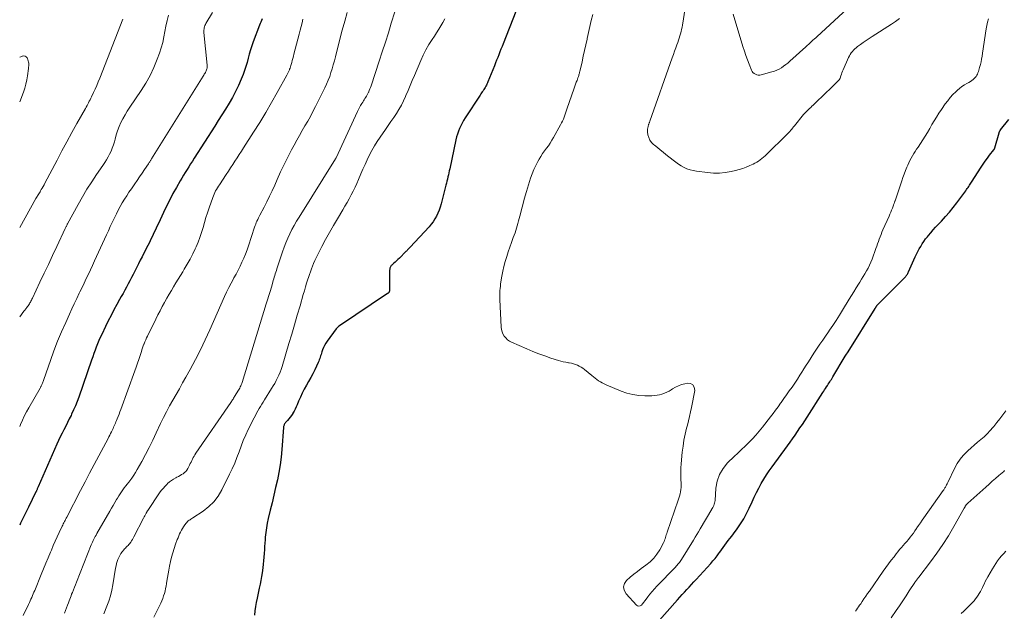
# Model space of a CAD drawing. Units: feet. Extents: x 1960000 to 1965029, y 560000 to 565000.
# Drawn here: x 1960000 to 1960266, y 561039 to 561199 of the extents above; entities that cross this region are included whole.
import ezdxf

# ---------------------------------------------------------------- set-up
doc = ezdxf.new("R2010")
doc.units = ezdxf.units.FT
doc.header["$LTSCALE"] = 100
doc.header["$MEASUREMENT"] = 0
doc.layers.add('CONTOUR INDEX', color=32, linetype='Continuous', lineweight=25)
doc.layers.add('CONTOUR INTERMEDIATE', color=40, linetype='Continuous', lineweight=15)

msp = doc.modelspace()

# ---------------------------------------------------------------- linework, layer by layer
at = {"layer": 'CONTOUR INDEX', "flags": 128}
for points, elevation in [([(1960065.45, 561198.92), (1960065.27, 561198.5), (1960065.08, 561198.09), (1960064.91, 561197.66), (1960064.74, 561197.24), (1960063.03, 561192.74), (1960062.64, 561191.65), (1960062.28, 561190.55), (1960061.96, 561189.44), (1960061.68, 561188.32), (1960061.39, 561187.2), (1960061.07, 561186.09), (1960060.7, 561185), (1960060.29, 561183.92), (1960059.78, 561182.65), (1960059.06, 561180.98), (1960058.28, 561179.33), (1960057.41, 561177.73), (1960056.5, 561176.15), (1960055.53, 561174.6), (1960054.57, 561173.05), (1960053.59, 561171.51), (1960052.62, 561169.97), (1960047.09, 561161.29), (1960046.6, 561160.53), (1960046.12, 561159.77), (1960045.63, 561159.01), (1960045.15, 561158.25), (1960044.67, 561157.49), (1960044.21, 561156.72), (1960043.75, 561155.95), (1960043.3, 561155.17), (1960042.3, 561153.41), (1960041.37, 561151.74), (1960040.48, 561150.05), (1960039.63, 561148.35), (1960038.8, 561146.62), (1960037.45, 561143.7), (1960037.04, 561142.84), (1960036.64, 561141.99), (1960036.23, 561141.13), (1960035.82, 561140.28), (1960035.41, 561139.43), (1960034.99, 561138.58), (1960034.56, 561137.73), (1960034.13, 561136.89), (1960034, 561136.64), (1960033.51, 561135.68), (1960033.01, 561134.71), (1960032.52, 561133.75), (1960032.04, 561132.78), (1960030.6, 561129.92), (1960030.17, 561129.06), (1960029.72, 561128.2), (1960029.27, 561127.35), (1960028.81, 561126.5), (1960028.34, 561125.65), (1960027.88, 561124.8), (1960027.41, 561123.96), (1960026.95, 561123.11), (1960026.25, 561121.84), (1960025.44, 561120.35), (1960024.65, 561118.86), (1960023.89, 561117.35), (1960023.14, 561115.83), (1960022.13, 561113.74), (1960021.74, 561112.89), (1960021.36, 561112.04), (1960021, 561111.18), (1960020.67, 561110.3), (1960020.34, 561109.43), (1960020.03, 561108.55), (1960019.71, 561107.67), (1960019.4, 561106.78), (1960015.95, 561096.81), (1960015.51, 561095.63), (1960015.05, 561094.46), (1960014.55, 561093.31), (1960014.02, 561092.17), (1960013.87, 561091.86), (1960013.39, 561090.88), (1960012.91, 561089.91), (1960012.42, 561088.94), (1960011.92, 561087.97), (1960011.43, 561087), (1960010.95, 561086.02), (1960010.49, 561085.03), (1960010.04, 561084.04), (1960005.02, 561072.55), (1960004.93, 561072.36), (1960004.85, 561072.17), (1960004.76, 561071.98), (1960004.68, 561071.8), (1960004.62, 561071.68), (1960004.56, 561071.55), (1960004.5, 561071.42), (1960004.44, 561071.29), (1960004.38, 561071.17), (1960002.38, 561067.07), (1960001.31, 561064.9), (1960000.24, 561062.73), (1960000, 561062.23)], 960), ([(1960133.93, 561200.91), (1960130.47, 561192.25), (1960130.18, 561191.51), (1960129.88, 561190.77), (1960129.59, 561190.02), (1960129.29, 561189.28), (1960129, 561188.53), (1960128.7, 561187.79), (1960128.41, 561187.05), (1960128.11, 561186.3), (1960126.37, 561181.99), (1960126.23, 561181.67), (1960126.09, 561181.35), (1960125.93, 561181.04), (1960125.77, 561180.73), (1960125.6, 561180.43), (1960125.42, 561180.13), (1960125.23, 561179.83), (1960125.04, 561179.54), (1960124.84, 561179.24), (1960124.64, 561178.95), (1960124.45, 561178.66), (1960124.25, 561178.36), (1960120.22, 561172.21), (1960119.79, 561171.52), (1960119.39, 561170.82), (1960119.03, 561170.09), (1960118.7, 561169.35), (1960118.41, 561168.59), (1960118.14, 561167.83), (1960117.92, 561167.05), (1960117.73, 561166.26), (1960116.06, 561158.45), (1960115.94, 561157.9), (1960115.81, 561157.34), (1960115.69, 561156.79), (1960115.56, 561156.24), (1960115.43, 561155.69), (1960115.29, 561155.14), (1960115.16, 561154.59), (1960115.02, 561154.04), (1960113.74, 561148.97), (1960113.49, 561148.12), (1960113.2, 561147.29), (1960112.86, 561146.47), (1960112.49, 561145.67), (1960112.05, 561144.9), (1960111.57, 561144.16), (1960111.04, 561143.46), (1960110.47, 561142.79), (1960105.39, 561137.33), (1960105.25, 561137.17), (1960105.11, 561137.02), (1960104.96, 561136.86), (1960104.81, 561136.71), (1960104.67, 561136.55), (1960104.52, 561136.4), (1960104.37, 561136.24), (1960104.23, 561136.09), (1960102.46, 561134.29), (1960102.09, 561133.92), (1960101.7, 561133.56), (1960101.31, 561133.2), (1960100.91, 561132.86), (1960100.4, 561132.43), (1960100.26, 561132.29), (1960100.14, 561132.15), (1960100.05, 561131.99), (1960099.97, 561131.82), (1960099.91, 561131.64), (1960099.87, 561131.45), (1960099.85, 561131.27), (1960099.83, 561131.08), (1960099.76, 561125.44), (1960099.75, 561125.33), (1960099.72, 561125.22), (1960099.68, 561125.13), (1960099.62, 561125.03), (1960099.55, 561124.95), (1960099.47, 561124.87), (1960099.39, 561124.8), (1960099.3, 561124.73), (1960086.33, 561116.07), (1960086.07, 561115.88), (1960085.83, 561115.68), (1960085.62, 561115.45), (1960085.42, 561115.2), (1960083, 561111.9), (1960082.63, 561111.34), (1960082.29, 561110.76), (1960082.01, 561110.16), (1960081.76, 561109.53), (1960081.56, 561108.97), (1960081.43, 561108.61), (1960081.32, 561108.25), (1960081.2, 561107.89), (1960081.09, 561107.53), (1960080.97, 561107.17), (1960080.85, 561106.82), (1960080.7, 561106.47), (1960080.55, 561106.13), (1960079.61, 561104.18), (1960079.08, 561103.11), (1960078.53, 561102.05), (1960077.96, 561101.01), (1960077.37, 561099.98), (1960076.79, 561098.93), (1960076.24, 561097.88), (1960075.74, 561096.81), (1960075.26, 561095.73), (1960074.84, 561094.7), (1960074.59, 561094.12), (1960074.32, 561093.55), (1960074.03, 561092.99), (1960073.72, 561092.43), (1960073.68, 561092.36), (1960073.37, 561091.86), (1960073.03, 561091.38), (1960072.66, 561090.92), (1960072.28, 561090.48), (1960071.75, 561089.93), (1960071.62, 561089.77), (1960071.5, 561089.6), (1960071.41, 561089.41), (1960071.33, 561089.22), (1960071.22, 561088.86), (1960071.21, 561088.84), (1960071.21, 561088.82), (1960071.2, 561088.79), (1960071.2, 561088.77), (1960071.19, 561088.68), (1960071.19, 561088.66), (1960071.18, 561088.63), (1960071.18, 561088.61), (1960071.18, 561088.59), (1960070.75, 561082.66), (1960070.55, 561080.58), (1960070.29, 561078.51), (1960069.94, 561076.45), (1960069.53, 561074.4), (1960069.06, 561072.35), (1960068.59, 561070.31), (1960068.11, 561068.27), (1960067.62, 561066.24), (1960067.07, 561063.98), (1960066.8, 561062.74), (1960066.57, 561061.5), (1960066.41, 561060.25), (1960066.28, 561058.99), (1960066.22, 561058.26), (1960066.16, 561057.36), (1960066.1, 561056.46), (1960066.04, 561055.56), (1960065.98, 561054.66), (1960065.98, 561054.52), (1960065.91, 561053.55), (1960065.82, 561052.59), (1960065.71, 561051.62), (1960065.59, 561050.66), (1960065.4, 561049.34), (1960065.24, 561048.3), (1960065.07, 561047.26), (1960064.87, 561046.23), (1960064.66, 561045.2), (1960064.06, 561042.49), (1960063.83, 561041.35), (1960063.63, 561040.2), (1960063.47, 561039.04), (1960063.33, 561037.88)], 940), ([(1960171.91, 561035.69), (1960177.52, 561042.07), (1960178.14, 561042.76), (1960178.76, 561043.45), (1960179.38, 561044.13), (1960180.01, 561044.81), (1960180.64, 561045.49), (1960181.27, 561046.17), (1960181.9, 561046.85), (1960182.53, 561047.54), (1960186.47, 561051.84), (1960187.07, 561052.53), (1960187.66, 561053.23), (1960188.23, 561053.95), (1960188.78, 561054.68), (1960188.95, 561054.92), (1960189.41, 561055.54), (1960189.86, 561056.16), (1960190.31, 561056.78), (1960190.77, 561057.4), (1960191.23, 561058.01), (1960191.68, 561058.63), (1960192.14, 561059.25), (1960192.6, 561059.87), (1960193.62, 561061.23), (1960194.54, 561062.56), (1960195.4, 561063.93), (1960196.17, 561065.34), (1960196.88, 561066.79), (1960197.66, 561068.53), (1960198.24, 561069.76), (1960198.84, 561070.99), (1960199.46, 561072.2), (1960200.11, 561073.41), (1960200.79, 561074.59), (1960201.5, 561075.75), (1960202.26, 561076.88), (1960203.05, 561077.99), (1960207.23, 561083.65), (1960207.91, 561084.6), (1960208.59, 561085.55), (1960209.26, 561086.51), (1960209.92, 561087.47), (1960210.57, 561088.45), (1960211.21, 561089.42), (1960211.85, 561090.4), (1960212.48, 561091.38), (1960216.72, 561098), (1960216.97, 561098.38), (1960217.22, 561098.76), (1960217.47, 561099.14), (1960217.72, 561099.52), (1960217.79, 561099.63), (1960218.01, 561099.95), (1960218.22, 561100.28), (1960218.43, 561100.6), (1960218.64, 561100.93), (1960218.85, 561101.26), (1960219.06, 561101.58), (1960219.26, 561101.91), (1960219.46, 561102.25), (1960222.79, 561107.8), (1960222.98, 561108.1), (1960223.16, 561108.41), (1960223.35, 561108.71), (1960223.53, 561109.01), (1960230.83, 561120.76), (1960230.89, 561120.84), (1960230.94, 561120.93), (1960231, 561121.02), (1960231.06, 561121.11), (1960231.11, 561121.18), (1960231.14, 561121.23), (1960231.18, 561121.28), (1960231.21, 561121.33), (1960231.24, 561121.38), (1960231.29, 561121.45), (1960231.35, 561121.54), (1960238.84, 561129.07), (1960239, 561129.24), (1960239.16, 561129.41), (1960239.3, 561129.6), (1960239.43, 561129.79), (1960239.56, 561129.99), (1960239.68, 561130.19), (1960239.78, 561130.4), (1960239.88, 561130.61), (1960241.68, 561134.66), (1960242.02, 561135.39), (1960242.37, 561136.1), (1960242.75, 561136.81), (1960243.14, 561137.51), (1960243.56, 561138.19), (1960244, 561138.85), (1960244.47, 561139.5), (1960244.97, 561140.12), (1960245.22, 561140.43), (1960245.86, 561141.19), (1960246.51, 561141.95), (1960247.18, 561142.69), (1960247.86, 561143.42), (1960248.73, 561144.33), (1960249.82, 561145.53), (1960250.89, 561146.75), (1960251.92, 561148.01), (1960252.91, 561149.3), (1960255.33, 561152.54), (1960255.53, 561152.82), (1960255.73, 561153.11), (1960255.92, 561153.4), (1960256.11, 561153.7), (1960256.29, 561153.99), (1960256.47, 561154.29), (1960256.66, 561154.59), (1960256.85, 561154.88), (1960259.43, 561158.89), (1960259.99, 561159.73), (1960260.56, 561160.55), (1960261.15, 561161.35), (1960261.75, 561162.15), (1960262.89, 561163.6), (1960262.94, 561163.66), (1960262.98, 561163.72), (1960263.02, 561163.79), (1960263.06, 561163.85), (1960263.09, 561163.92), (1960263.12, 561163.99), (1960263.15, 561164.06), (1960263.17, 561164.13), (1960264.29, 561168.2), (1960264.33, 561168.31), (1960264.37, 561168.42), (1960264.41, 561168.52), (1960264.46, 561168.63), (1960264.52, 561168.73), (1960264.57, 561168.83), (1960264.64, 561168.92), (1960264.71, 561169.01), (1960266.9, 561171.8)], 940)]:
    msp.add_lwpolyline(points, dxfattribs=dict(at, elevation=elevation))
at = {"layer": 'CONTOUR INTERMEDIATE', "flags": 128}
for points, elevation in [([(1960179.56, 561201.82), (1960178.85, 561197.29), (1960178.74, 561196.69), (1960178.62, 561196.09), (1960178.48, 561195.5), (1960178.32, 561194.91), (1960178.15, 561194.33), (1960177.97, 561193.75), (1960177.77, 561193.17), (1960177.57, 561192.6), (1960177.35, 561191.98), (1960177.04, 561191.1), (1960176.72, 561190.22), (1960176.41, 561189.34), (1960176.1, 561188.46), (1960170.08, 561171.33), (1960170.04, 561171.21), (1960169.99, 561171.09), (1960169.95, 561170.98), (1960169.9, 561170.86), (1960169.86, 561170.75), (1960169.81, 561170.63), (1960169.77, 561170.52), (1960169.73, 561170.4), (1960169.56, 561169.9), (1960169.47, 561169.54), (1960169.41, 561169.16), (1960169.41, 561168.79), (1960169.43, 561168.41), (1960169.55, 561167.61), (1960169.75, 561166.88), (1960170.04, 561166.2), (1960170.48, 561165.6), (1960171.01, 561165.05), (1960171.32, 561164.8), (1960172.09, 561164.17), (1960172.86, 561163.55), (1960173.63, 561162.93), (1960174.4, 561162.31), (1960176.34, 561160.77), (1960177.04, 561160.24), (1960177.77, 561159.74), (1960178.52, 561159.28), (1960179.28, 561158.84), (1960180.08, 561158.48), (1960180.9, 561158.17), (1960181.74, 561157.95), (1960182.6, 561157.8), (1960185.63, 561157.42), (1960187.24, 561157.3), (1960188.83, 561157.3), (1960190.42, 561157.47), (1960192, 561157.75), (1960193.13, 561158.01), (1960194.14, 561158.27), (1960195.12, 561158.58), (1960196.09, 561158.94), (1960197.04, 561159.34), (1960197.9, 561159.74), (1960198.41, 561159.99), (1960198.9, 561160.26), (1960199.38, 561160.55), (1960199.85, 561160.87), (1960200.3, 561161.21), (1960200.73, 561161.56), (1960201.16, 561161.94), (1960201.57, 561162.32), (1960207.04, 561167.72), (1960207.31, 561167.99), (1960207.57, 561168.28), (1960207.83, 561168.57), (1960208.08, 561168.86), (1960208.33, 561169.16), (1960208.57, 561169.46), (1960208.82, 561169.76), (1960209.06, 561170.06), (1960211.55, 561173.1), (1960211.85, 561173.44), (1960212.15, 561173.78), (1960212.48, 561174.1), (1960212.81, 561174.41), (1960213.14, 561174.72), (1960213.48, 561175.03), (1960213.81, 561175.34), (1960214.14, 561175.65), (1960217.86, 561179.26), (1960218.41, 561179.8), (1960218.97, 561180.34), (1960219.52, 561180.88), (1960220.06, 561181.43), (1960221.05, 561182.41), (1960221.1, 561182.47), (1960221.15, 561182.53), (1960221.2, 561182.59), (1960221.25, 561182.65), (1960221.29, 561182.71), (1960221.33, 561182.78), (1960221.36, 561182.85), (1960221.39, 561182.92), (1960221.59, 561183.6), (1960221.73, 561184.01), (1960221.87, 561184.42), (1960222.03, 561184.82), (1960222.21, 561185.22), (1960223.7, 561188.52), (1960223.92, 561188.95), (1960224.15, 561189.36), (1960224.42, 561189.76), (1960224.71, 561190.14), (1960225.03, 561190.5), (1960225.37, 561190.84), (1960225.73, 561191.15), (1960226.1, 561191.45), (1960226.87, 561192.03), (1960227.65, 561192.59), (1960228.44, 561193.14), (1960229.24, 561193.68), (1960230.04, 561194.2), (1960235.3, 561197.53), (1960236.38, 561198.26), (1960237.43, 561199.04)], 932), ([(1960192.52, 561200.23), (1960195.18, 561191.45), (1960195.56, 561190.25), (1960195.96, 561189.05), (1960196.39, 561187.87), (1960196.84, 561186.69), (1960197.45, 561185.14), (1960197.65, 561184.78), (1960197.89, 561184.46), (1960198.19, 561184.2), (1960198.53, 561183.98), (1960198.92, 561183.84), (1960199.32, 561183.76), (1960199.72, 561183.77), (1960200.12, 561183.83), (1960203, 561184.62), (1960203.67, 561184.84), (1960204.33, 561185.09), (1960204.95, 561185.41), (1960205.56, 561185.77), (1960206.15, 561186.17), (1960206.72, 561186.59), (1960207.27, 561187.03), (1960207.81, 561187.49), (1960212.16, 561191.37), (1960212.54, 561191.72), (1960212.93, 561192.08), (1960213.31, 561192.44), (1960213.69, 561192.8), (1960214.07, 561193.16), (1960214.45, 561193.52), (1960214.83, 561193.87), (1960215.22, 561194.23), (1960224.49, 561202.76)], 928), ([(1960052.04, 561200.63), (1960050.27, 561197.67), (1960050.12, 561197.4), (1960049.99, 561197.12), (1960049.89, 561196.83), (1960049.81, 561196.54), (1960049.75, 561196.23), (1960049.71, 561195.93), (1960049.71, 561195.62), (1960049.72, 561195.31), (1960050.58, 561186.45), (1960050.59, 561186.19), (1960050.58, 561185.93), (1960050.55, 561185.68), (1960050.5, 561185.43), (1960050.43, 561185.18), (1960050.35, 561184.94), (1960050.24, 561184.7), (1960050.11, 561184.48), (1960050.1, 561184.45), (1960049.96, 561184.22), (1960049.82, 561183.99), (1960049.67, 561183.75), (1960049.53, 561183.52), (1960035.59, 561161.15), (1960035.49, 561160.99), (1960035.38, 561160.82), (1960035.28, 561160.66), (1960035.18, 561160.49), (1960035.08, 561160.33), (1960034.97, 561160.17), (1960034.87, 561160.01), (1960034.76, 561159.84), (1960033.67, 561158.23), (1960033.02, 561157.26), (1960032.36, 561156.29), (1960031.7, 561155.33), (1960031.04, 561154.37), (1960030.13, 561153.06), (1960029.49, 561152.12), (1960028.87, 561151.17), (1960028.27, 561150.21), (1960027.69, 561149.24), (1960027.13, 561148.25), (1960026.59, 561147.26), (1960026.08, 561146.25), (1960025.58, 561145.23), (1960025.49, 561145.06), (1960024.97, 561143.94), (1960024.44, 561142.83), (1960023.93, 561141.71), (1960023.41, 561140.59), (1960020.75, 561134.75), (1960020.2, 561133.56), (1960019.65, 561132.36), (1960019.09, 561131.17), (1960018.54, 561129.98), (1960017.98, 561128.79), (1960017.41, 561127.6), (1960016.84, 561126.42), (1960016.26, 561125.24), (1960016.06, 561124.82), (1960015.38, 561123.42), (1960014.72, 561122.02), (1960014.06, 561120.62), (1960013.42, 561119.21), (1960012.41, 561116.97), (1960011.3, 561114.42), (1960010.23, 561111.86), (1960009.23, 561109.26), (1960008.28, 561106.65), (1960006.48, 561101.52), (1960006.4, 561101.28), (1960006.31, 561101.03), (1960006.22, 561100.79), (1960006.14, 561100.55), (1960006.07, 561100.35), (1960006.01, 561100.21), (1960005.95, 561100.06), (1960005.88, 561099.92), (1960005.81, 561099.78), (1960005.74, 561099.65), (1960005.66, 561099.51), (1960005.59, 561099.38), (1960005.51, 561099.24), (1960002.43, 561093.86), (1960001.83, 561092.77), (1960001.25, 561091.65), (1960000.72, 561090.52), (1960000.22, 561089.38), (1960000, 561088.85)], 964), ([(1960040.15, 561199.94), (1960039.78, 561198.49), (1960039.47, 561197.02), (1960039.21, 561195.54), (1960038.94, 561194.06), (1960038.61, 561192.6), (1960038.19, 561191.16), (1960037.72, 561189.73), (1960037.11, 561188.05), (1960036.2, 561185.83), (1960035.2, 561183.67), (1960034.03, 561181.59), (1960032.76, 561179.57), (1960029.69, 561175.06), (1960029.04, 561174.06), (1960028.43, 561173.04), (1960027.86, 561171.99), (1960027.33, 561170.93), (1960026.85, 561169.84), (1960026.42, 561168.73), (1960026.05, 561167.6), (1960025.72, 561166.46), (1960025.54, 561165.77), (1960025.29, 561164.91), (1960025, 561164.07), (1960024.66, 561163.25), (1960024.28, 561162.45), (1960023.85, 561161.66), (1960023.41, 561160.89), (1960022.94, 561160.13), (1960022.44, 561159.39), (1960020.75, 561156.94), (1960019.43, 561154.96), (1960018.15, 561152.96), (1960016.94, 561150.91), (1960015.77, 561148.84), (1960012.93, 561143.62), (1960012.85, 561143.46), (1960012.77, 561143.31), (1960012.69, 561143.15), (1960012.61, 561142.99), (1960012.54, 561142.83), (1960012.46, 561142.68), (1960012.39, 561142.52), (1960012.31, 561142.36), (1960010, 561137.45), (1960008.87, 561135.04), (1960007.73, 561132.63), (1960006.6, 561130.22), (1960005.46, 561127.81), (1960003.44, 561123.52), (1960003.32, 561123.26), (1960003.19, 561122.99), (1960003.05, 561122.73), (1960002.91, 561122.47), (1960002.77, 561122.22), (1960002.61, 561121.97), (1960002.45, 561121.72), (1960002.29, 561121.48), (1960002.15, 561121.28), (1960001.91, 561120.95), (1960001.66, 561120.62), (1960001.41, 561120.29), (1960001.16, 561119.96), (1960000, 561118.5)], 968), ([(1960027.82, 561198.89), (1960021.6, 561182.96), (1960021.2, 561181.97), (1960020.79, 561180.98), (1960020.35, 561180), (1960019.91, 561179.03), (1960019.37, 561177.9), (1960019.18, 561177.5), (1960018.99, 561177.1), (1960018.79, 561176.71), (1960018.59, 561176.31), (1960018.38, 561175.92), (1960018.17, 561175.53), (1960017.95, 561175.14), (1960017.74, 561174.76), (1960015.42, 561170.66), (1960014.05, 561168.22), (1960012.7, 561165.76), (1960011.37, 561163.3), (1960010.07, 561160.82), (1960006.8, 561154.57), (1960006.57, 561154.13), (1960006.33, 561153.69), (1960006.08, 561153.26), (1960005.84, 561152.84), (1960005.65, 561152.52), (1960005.49, 561152.25), (1960005.33, 561151.98), (1960005.17, 561151.72), (1960005.01, 561151.46), (1960004.85, 561151.19), (1960004.69, 561150.93), (1960004.53, 561150.66), (1960004.38, 561150.39), (1960000, 561142.64)], 972), ([(1960076.45, 561198.9), (1960076.19, 561197.89), (1960075.92, 561196.88), (1960075.66, 561195.86), (1960075.39, 561194.85), (1960074, 561189.41), (1960073.85, 561188.84), (1960073.7, 561188.27), (1960073.55, 561187.7), (1960073.4, 561187.13), (1960073.27, 561186.67), (1960073.17, 561186.33), (1960073.07, 561186), (1960072.95, 561185.67), (1960072.82, 561185.34), (1960072.77, 561185.23), (1960072.61, 561184.85), (1960072.44, 561184.48), (1960072.26, 561184.11), (1960072.07, 561183.74), (1960069.47, 561179.03), (1960067.94, 561176.32), (1960066.39, 561173.64), (1960064.78, 561170.98), (1960063.13, 561168.35), (1960060.42, 561164.08), (1960059.84, 561163.18), (1960059.26, 561162.28), (1960058.67, 561161.39), (1960058.08, 561160.5), (1960057.49, 561159.61), (1960056.9, 561158.72), (1960056.31, 561157.83), (1960055.72, 561156.93), (1960053.89, 561154.13), (1960053.62, 561153.72), (1960053.37, 561153.31), (1960053.12, 561152.89), (1960052.88, 561152.46), (1960052.66, 561152.03), (1960052.45, 561151.59), (1960052.26, 561151.14), (1960052.09, 561150.69), (1960051.12, 561147.91), (1960050.67, 561146.59), (1960050.25, 561145.27), (1960049.86, 561143.93), (1960049.48, 561142.59), (1960049.09, 561141.25), (1960048.65, 561139.94), (1960048.15, 561138.64), (1960047.61, 561137.36), (1960047.38, 561136.87), (1960046.7, 561135.45), (1960045.99, 561134.05), (1960045.22, 561132.67), (1960044.42, 561131.31), (1960044.01, 561130.64), (1960043.39, 561129.63), (1960042.77, 561128.62), (1960042.15, 561127.61), (1960041.54, 561126.6), (1960040.93, 561125.59), (1960040.33, 561124.57), (1960039.74, 561123.54), (1960039.16, 561122.51), (1960039.07, 561122.35), (1960038.46, 561121.23), (1960037.87, 561120.11), (1960037.28, 561118.97), (1960036.71, 561117.83), (1960034.49, 561113.29), (1960034.24, 561112.77), (1960034, 561112.25), (1960033.78, 561111.72), (1960033.57, 561111.18), (1960033.54, 561111.1), (1960033.35, 561110.6), (1960033.17, 561110.1), (1960033, 561109.59), (1960032.84, 561109.08), (1960032.51, 561108.01), (1960032.17, 561106.97), (1960031.83, 561105.93), (1960031.47, 561104.89), (1960031.1, 561103.86), (1960027.29, 561093.42), (1960027.06, 561092.8), (1960026.82, 561092.18), (1960026.58, 561091.56), (1960026.33, 561090.95), (1960026.12, 561090.45), (1960025.97, 561090.09), (1960025.81, 561089.73), (1960025.66, 561089.38), (1960025.51, 561089.02), (1960025.35, 561088.67), (1960025.19, 561088.31), (1960025.02, 561087.96), (1960024.85, 561087.61), (1960024.75, 561087.42), (1960024.53, 561086.97), (1960024.3, 561086.53), (1960024.07, 561086.08), (1960023.84, 561085.64), (1960021.34, 561080.95), (1960020.1, 561078.6), (1960018.86, 561076.25), (1960017.63, 561073.9), (1960016.41, 561071.54), (1960012.72, 561064.38), (1960012.56, 561064.07), (1960012.39, 561063.76), (1960012.23, 561063.45), (1960012.07, 561063.14), (1960011.91, 561062.82), (1960011.75, 561062.51), (1960011.6, 561062.2), (1960011.44, 561061.88), (1960010.63, 561060.19), (1960010.09, 561059.02), (1960009.56, 561057.85), (1960009.04, 561056.67), (1960008.54, 561055.48), (1960008.29, 561054.88), (1960007.68, 561053.39), (1960007.06, 561051.89), (1960006.45, 561050.4), (1960005.84, 561048.91), (1960004.06, 561044.59), (1960003.86, 561044.11), (1960003.66, 561043.64), (1960003.46, 561043.16), (1960003.25, 561042.69), (1960003.04, 561042.21), (1960002.83, 561041.74), (1960002.61, 561041.27), (1960002.4, 561040.8), (1960000.97, 561037.8)], 956), ([(1960088.41, 561200.69), (1960087.7, 561198.3), (1960087.04, 561195.9), (1960086.41, 561193.49), (1960085.19, 561188.68), (1960084.91, 561187.61), (1960084.62, 561186.55), (1960084.31, 561185.49), (1960084, 561184.43), (1960083.65, 561183.39), (1960083.26, 561182.36), (1960082.83, 561181.34), (1960082.36, 561180.35), (1960079.83, 561175.26), (1960079.15, 561173.94), (1960078.45, 561172.62), (1960077.72, 561171.33), (1960076.97, 561170.04), (1960076.22, 561168.76), (1960075.47, 561167.46), (1960074.75, 561166.16), (1960074.04, 561164.85), (1960073.35, 561163.56), (1960072.33, 561161.59), (1960071.34, 561159.61), (1960070.4, 561157.6), (1960069.49, 561155.58), (1960068.81, 561154.02), (1960068.13, 561152.52), (1960067.43, 561151.03), (1960066.7, 561149.55), (1960065.95, 561148.09), (1960064.83, 561145.97), (1960064.63, 561145.57), (1960064.43, 561145.17), (1960064.23, 561144.76), (1960064.04, 561144.35), (1960063.86, 561143.94), (1960063.69, 561143.53), (1960063.54, 561143.11), (1960063.39, 561142.68), (1960061.74, 561137.67), (1960061.35, 561136.54), (1960060.93, 561135.43), (1960060.47, 561134.32), (1960059.99, 561133.23), (1960059.47, 561132.15), (1960058.94, 561131.08), (1960058.39, 561130.02), (1960057.82, 561128.97), (1960057.68, 561128.72), (1960057.05, 561127.54), (1960056.43, 561126.35), (1960055.85, 561125.14), (1960055.29, 561123.92), (1960051.33, 561114.98), (1960050.08, 561112.26), (1960048.79, 561109.57), (1960047.42, 561106.91), (1960046.01, 561104.28), (1960044.85, 561102.17), (1960043.98, 561100.61), (1960043.1, 561099.05), (1960042.21, 561097.51), (1960041.31, 561095.96), (1960040.43, 561094.41), (1960039.58, 561092.84), (1960038.78, 561091.25), (1960038.01, 561089.64), (1960036.85, 561087.1), (1960035.92, 561085.15), (1960034.97, 561083.21), (1960033.98, 561081.3), (1960032.95, 561079.4), (1960031.73, 561077.2), (1960031.27, 561076.42), (1960030.79, 561075.66), (1960030.27, 561074.92), (1960029.72, 561074.2), (1960029.41, 561073.81), (1960029, 561073.3), (1960028.6, 561072.78), (1960028.21, 561072.25), (1960027.82, 561071.73), (1960027.45, 561071.19), (1960027.08, 561070.65), (1960026.74, 561070.09), (1960026.4, 561069.53), (1960026.16, 561069.1), (1960025.71, 561068.31), (1960025.26, 561067.53), (1960024.81, 561066.75), (1960024.36, 561065.96), (1960020.82, 561059.9), (1960020.61, 561059.53), (1960020.41, 561059.16), (1960020.21, 561058.79), (1960020.01, 561058.41), (1960019.83, 561058.03), (1960019.65, 561057.64), (1960019.48, 561057.25), (1960019.31, 561056.86), (1960015.3, 561046.79), (1960015.03, 561046.1), (1960014.75, 561045.41), (1960014.48, 561044.72), (1960014.21, 561044.03), (1960014.02, 561043.54), (1960013.85, 561043.09), (1960013.68, 561042.64), (1960013.51, 561042.2), (1960013.33, 561041.75), (1960013.15, 561041.25), (1960012.88, 561040.55), (1960012.61, 561039.86), (1960012.35, 561039.16), (1960012.08, 561038.46)], 952), ([(1960101.26, 561200.89), (1960100.29, 561197.77), (1960099.49, 561195.19), (1960098.68, 561192.62), (1960097.85, 561190.05), (1960097, 561187.49), (1960094.81, 561180.87), (1960094.66, 561180.45), (1960094.51, 561180.04), (1960094.35, 561179.63), (1960094.18, 561179.22), (1960094.14, 561179.12), (1960093.97, 561178.77), (1960093.8, 561178.42), (1960093.6, 561178.09), (1960093.4, 561177.76), (1960093.18, 561177.44), (1960092.97, 561177.11), (1960092.76, 561176.78), (1960092.56, 561176.45), (1960092.32, 561176.07), (1960092, 561175.54), (1960091.7, 561175.01), (1960091.42, 561174.47), (1960091.15, 561173.91), (1960085.37, 561161.43), (1960085.36, 561161.41), (1960085.35, 561161.4), (1960085.34, 561161.38), (1960085.33, 561161.36), (1960085.29, 561161.27), (1960085.24, 561161.17), (1960075.4, 561145.43), (1960074.73, 561144.31), (1960074.08, 561143.18), (1960073.47, 561142.03), (1960072.89, 561140.87), (1960072.35, 561139.69), (1960071.83, 561138.49), (1960071.37, 561137.28), (1960070.94, 561136.05), (1960069.4, 561131.42), (1960069.26, 561130.97), (1960069.11, 561130.52), (1960068.98, 561130.07), (1960068.84, 561129.62), (1960068.71, 561129.16), (1960068.57, 561128.71), (1960068.44, 561128.26), (1960068.31, 561127.8), (1960067.91, 561126.45), (1960067.57, 561125.32), (1960067.24, 561124.2), (1960066.89, 561123.07), (1960066.55, 561121.94), (1960060.02, 561100.74), (1960059.92, 561100.43), (1960059.8, 561100.13), (1960059.68, 561099.83), (1960059.54, 561099.53), (1960059.39, 561099.24), (1960059.24, 561098.96), (1960059.08, 561098.67), (1960058.91, 561098.4), (1960058.16, 561097.2), (1960058.01, 561096.97), (1960057.87, 561096.74), (1960057.72, 561096.5), (1960057.57, 561096.27), (1960057.42, 561096.04), (1960057.27, 561095.81), (1960057.12, 561095.58), (1960056.96, 561095.36), (1960047.55, 561081.61), (1960047.3, 561081.23), (1960047.06, 561080.84), (1960046.84, 561080.45), (1960046.64, 561080.05), (1960046.44, 561079.65), (1960046.24, 561079.24), (1960046.04, 561078.84), (1960045.83, 561078.43), (1960045.35, 561077.48), (1960045.11, 561077.08), (1960044.82, 561076.71), (1960044.48, 561076.39), (1960044.11, 561076.1), (1960043.7, 561075.84), (1960043.29, 561075.59), (1960042.87, 561075.36), (1960042.44, 561075.14), (1960042.1, 561074.97), (1960041.52, 561074.64), (1960040.96, 561074.28), (1960040.43, 561073.87), (1960039.93, 561073.43), (1960039.77, 561073.28), (1960039.22, 561072.72), (1960038.7, 561072.14), (1960038.22, 561071.53), (1960037.76, 561070.9), (1960034.59, 561066.2), (1960034.53, 561066.13), (1960034.48, 561066.05), (1960034.44, 561065.97), (1960034.39, 561065.89), (1960034.11, 561065.4), (1960033.93, 561065.07), (1960033.75, 561064.74), (1960033.57, 561064.41), (1960033.4, 561064.07), (1960030.83, 561059.06), (1960030.63, 561058.69), (1960030.43, 561058.33), (1960030.21, 561057.98), (1960029.98, 561057.63), (1960029.9, 561057.5), (1960029.7, 561057.23), (1960029.49, 561056.97), (1960029.26, 561056.72), (1960029.02, 561056.48), (1960028.77, 561056.25), (1960028.53, 561056.01), (1960028.3, 561055.76), (1960028.08, 561055.5), (1960027.67, 561055), (1960027.31, 561054.52), (1960026.99, 561054.02), (1960026.72, 561053.49), (1960026.48, 561052.94), (1960026.29, 561052.37), (1960026.13, 561051.8), (1960025.99, 561051.21), (1960025.88, 561050.62), (1960025.14, 561046.08), (1960024.85, 561044.6), (1960024.5, 561043.14), (1960024.05, 561041.7), (1960023.55, 561040.27), (1960022.75, 561038.24)], 948), ([(1960114.71, 561198.92), (1960114.19, 561197.98), (1960113.63, 561197.05), (1960113.07, 561196.13), (1960112.49, 561195.22), (1960111.9, 561194.31), (1960111.3, 561193.39), (1960110.45, 561192.01), (1960109.64, 561190.6), (1960108.91, 561189.15), (1960108.24, 561187.67), (1960106.53, 561183.69), (1960105.95, 561182.34), (1960105.38, 561180.98), (1960104.8, 561179.63), (1960104.23, 561178.27), (1960104.1, 561177.95), (1960103.57, 561176.77), (1960102.99, 561175.61), (1960102.34, 561174.48), (1960101.65, 561173.38), (1960100.93, 561172.3), (1960100.2, 561171.22), (1960099.46, 561170.15), (1960098.71, 561169.08), (1960097.28, 561167.04), (1960096.5, 561165.86), (1960095.75, 561164.67), (1960095.06, 561163.44), (1960094.41, 561162.19), (1960093.79, 561160.92), (1960093.2, 561159.64), (1960092.62, 561158.35), (1960092.06, 561157.06), (1960091.43, 561155.57), (1960090.97, 561154.51), (1960090.49, 561153.46), (1960089.98, 561152.42), (1960089.45, 561151.39), (1960088.9, 561150.37), (1960088.34, 561149.36), (1960087.77, 561148.36), (1960087.18, 561147.36), (1960085.74, 561144.96), (1960084.65, 561143.11), (1960083.59, 561141.25), (1960082.56, 561139.37), (1960081.57, 561137.47), (1960080.35, 561135.1), (1960079.99, 561134.38), (1960079.64, 561133.64), (1960079.32, 561132.9), (1960079.01, 561132.15), (1960078.72, 561131.4), (1960078.44, 561130.63), (1960078.17, 561129.87), (1960077.92, 561129.1), (1960077.76, 561128.6), (1960077.44, 561127.58), (1960077.13, 561126.56), (1960076.83, 561125.53), (1960076.53, 561124.5), (1960075.65, 561121.44), (1960074.92, 561118.88), (1960074.17, 561116.32), (1960073.42, 561113.77), (1960072.66, 561111.22), (1960070.8, 561105.04), (1960070.54, 561104.25), (1960070.26, 561103.48), (1960069.94, 561102.72), (1960069.59, 561101.97), (1960069.22, 561101.23), (1960068.82, 561100.5), (1960068.41, 561099.79), (1960067.98, 561099.08), (1960066.09, 561096.04), (1960065.72, 561095.45), (1960065.35, 561094.86), (1960064.99, 561094.26), (1960064.64, 561093.67), (1960064.29, 561093.07), (1960063.95, 561092.46), (1960063.62, 561091.85), (1960063.3, 561091.23), (1960061.7, 561088.04), (1960061, 561086.56), (1960060.33, 561085.06), (1960059.74, 561083.53), (1960059.19, 561081.99), (1960058.63, 561080.44), (1960058.04, 561078.91), (1960057.37, 561077.41), (1960056.66, 561075.93), (1960054.53, 561071.72), (1960053.53, 561070.07), (1960052.37, 561068.54), (1960051, 561067.21), (1960049.48, 561066.01), (1960046.68, 561064.14), (1960046.44, 561063.98), (1960046.2, 561063.82), (1960045.96, 561063.66), (1960045.72, 561063.51), (1960045.49, 561063.34), (1960045.28, 561063.15), (1960045.09, 561062.95), (1960044.91, 561062.73), (1960044.56, 561062.24), (1960044.25, 561061.78), (1960043.95, 561061.31), (1960043.68, 561060.82), (1960043.41, 561060.33), (1960043.17, 561059.83), (1960042.94, 561059.32), (1960042.73, 561058.8), (1960042.52, 561058.28), (1960042.06, 561057.03), (1960041.66, 561055.88), (1960041.3, 561054.71), (1960040.99, 561053.53), (1960040.71, 561052.34), (1960040.45, 561051.08), (1960040.25, 561050.08), (1960040.06, 561049.08), (1960039.89, 561048.08), (1960039.72, 561047.07), (1960039.62, 561046.42), (1960039.5, 561045.74), (1960039.37, 561045.07), (1960039.22, 561044.4), (1960039.04, 561043.73), (1960038.84, 561043.07), (1960038.62, 561042.42), (1960038.35, 561041.79), (1960038.07, 561041.16), (1960036.18, 561037.3)], 944), ([(1960154.66, 561200.13), (1960154.25, 561198.52), (1960153.86, 561196.91), (1960153.49, 561195.3), (1960153.13, 561193.68), (1960153.1, 561193.51), (1960152.77, 561191.98), (1960152.43, 561190.44), (1960152.1, 561188.91), (1960151.75, 561187.37), (1960151.17, 561184.75), (1960151.11, 561184.53), (1960151.06, 561184.31), (1960151, 561184.09), (1960150.93, 561183.87), (1960150.87, 561183.65), (1960150.8, 561183.43), (1960150.72, 561183.22), (1960150.65, 561183), (1960150.41, 561182.35), (1960150.21, 561181.81), (1960150.01, 561181.28), (1960149.82, 561180.74), (1960149.63, 561180.19), (1960147.66, 561174.58), (1960147.48, 561174.04), (1960147.29, 561173.5), (1960147.1, 561172.96), (1960146.91, 561172.42), (1960146.71, 561171.89), (1960146.49, 561171.36), (1960146.25, 561170.85), (1960145.98, 561170.34), (1960144.08, 561166.92), (1960143.64, 561166.16), (1960143.17, 561165.42), (1960142.67, 561164.69), (1960142.14, 561163.99), (1960141.62, 561163.28), (1960141.12, 561162.56), (1960140.64, 561161.82), (1960140.19, 561161.06), (1960139.84, 561160.45), (1960139.27, 561159.36), (1960138.74, 561158.25), (1960138.29, 561157.11), (1960137.89, 561155.94), (1960136.79, 561152.36), (1960136.43, 561151.14), (1960136.07, 561149.92), (1960135.74, 561148.69), (1960135.41, 561147.46), (1960135.11, 561146.28), (1960134.94, 561145.64), (1960134.78, 561145), (1960134.61, 561144.36), (1960134.44, 561143.72), (1960134.26, 561143.09), (1960134.08, 561142.46), (1960133.88, 561141.83), (1960133.67, 561141.2), (1960133.2, 561139.88), (1960132.76, 561138.59), (1960132.31, 561137.3), (1960131.86, 561136.02), (1960131.42, 561134.73), (1960131.01, 561133.42), (1960130.64, 561132.1), (1960130.35, 561130.77), (1960130.1, 561129.43), (1960129.86, 561127.89), (1960129.78, 561127.31), (1960129.71, 561126.72), (1960129.65, 561126.13), (1960129.6, 561125.54), (1960129.57, 561124.95), (1960129.55, 561124.36), (1960129.55, 561123.77), (1960129.57, 561123.18), (1960129.93, 561115.72), (1960130.01, 561115.07), (1960130.17, 561114.44), (1960130.42, 561113.84), (1960130.75, 561113.27), (1960131.16, 561112.76), (1960131.62, 561112.3), (1960132.15, 561111.93), (1960132.73, 561111.62), (1960136.85, 561109.81), (1960138.46, 561109.14), (1960140.08, 561108.5), (1960141.71, 561107.9), (1960143.37, 561107.34), (1960145.37, 561106.7), (1960146.03, 561106.51), (1960146.7, 561106.33), (1960147.38, 561106.19), (1960148.07, 561106.08), (1960148.3, 561106.04), (1960148.87, 561105.94), (1960149.42, 561105.81), (1960149.96, 561105.63), (1960150.5, 561105.43), (1960151.01, 561105.18), (1960151.51, 561104.91), (1960151.98, 561104.59), (1960152.43, 561104.24), (1960154.37, 561102.62), (1960154.82, 561102.26), (1960155.28, 561101.9), (1960155.74, 561101.56), (1960156.22, 561101.22), (1960156.7, 561100.91), (1960157.2, 561100.62), (1960157.72, 561100.36), (1960158.24, 561100.12), (1960162.33, 561098.42), (1960163.88, 561097.88), (1960165.45, 561097.47), (1960167.06, 561097.25), (1960168.7, 561097.16), (1960170.62, 561097.17), (1960171.31, 561097.2), (1960171.99, 561097.28), (1960172.66, 561097.41), (1960173.33, 561097.59), (1960173.98, 561097.83), (1960174.61, 561098.1), (1960175.23, 561098.42), (1960175.82, 561098.77), (1960176.19, 561099.01), (1960176.97, 561099.46), (1960177.78, 561099.85), (1960178.63, 561100.15), (1960179.5, 561100.39), (1960180.17, 561100.53), (1960181.03, 561100.42), (1960181.68, 561100.1), (1960182.02, 561099.45), (1960182.16, 561098.6), (1960181.29, 561093.96), (1960181.05, 561092.77), (1960180.79, 561091.57), (1960180.5, 561090.39), (1960180.2, 561089.21), (1960179.98, 561088.39), (1960179.59, 561086.79), (1960179.26, 561085.19), (1960179.01, 561083.56), (1960178.82, 561081.93), (1960178.53, 561078.73), (1960178.46, 561077.67), (1960178.41, 561076.61), (1960178.42, 561075.55), (1960178.45, 561074.49), (1960178.5, 561073.55), (1960178.51, 561072.96), (1960178.49, 561072.38), (1960178.42, 561071.8), (1960178.33, 561071.22), (1960178.2, 561070.64), (1960178.06, 561070.07), (1960177.9, 561069.51), (1960177.72, 561068.95), (1960174.73, 561060.31), (1960174.61, 561059.95), (1960174.49, 561059.59), (1960174.38, 561059.22), (1960174.28, 561058.85), (1960174.16, 561058.49), (1960174.03, 561058.13), (1960173.88, 561057.78), (1960173.71, 561057.44), (1960172.72, 561055.57), (1960171.97, 561054.36), (1960171.11, 561053.24), (1960170.11, 561052.26), (1960169.01, 561051.36), (1960167.72, 561050.45), (1960166.7, 561049.71), (1960165.7, 561048.93), (1960164.73, 561048.12), (1960163.79, 561047.27), (1960163.23, 561046.4), (1960162.97, 561045.51), (1960163.15, 561044.6), (1960163.63, 561043.67), (1960166.41, 561040.59), (1960166.75, 561040.38), (1960167.09, 561040.3), (1960167.42, 561040.39), (1960167.76, 561040.6), (1960168.08, 561040.99), (1960168.4, 561041.38), (1960168.71, 561041.78), (1960169.02, 561042.18), (1960169.52, 561042.86), (1960170.09, 561043.6), (1960170.67, 561044.32), (1960171.29, 561045.02), (1960171.92, 561045.7), (1960176.94, 561050.87), (1960177.17, 561051.12), (1960177.4, 561051.36), (1960177.61, 561051.62), (1960177.83, 561051.87), (1960178.03, 561052.13), (1960178.23, 561052.4), (1960178.42, 561052.68), (1960178.6, 561052.96), (1960181.81, 561058.17), (1960182.27, 561058.92), (1960182.73, 561059.68), (1960183.18, 561060.43), (1960183.63, 561061.19), (1960186.78, 561066.53), (1960186.79, 561066.55), (1960186.8, 561066.57), (1960186.81, 561066.58), (1960186.82, 561066.6), (1960186.87, 561066.67), (1960186.88, 561066.69), (1960186.89, 561066.71), (1960186.9, 561066.73), (1960186.91, 561066.74), (1960186.94, 561066.8), (1960186.96, 561066.85), (1960186.99, 561066.89), (1960187.01, 561066.94), (1960187.03, 561066.98), (1960187.29, 561067.51), (1960187.43, 561067.83), (1960187.54, 561068.15), (1960187.6, 561068.49), (1960187.65, 561068.83), (1960187.86, 561072.18), (1960188.2, 561074.1), (1960188.81, 561075.9), (1960189.8, 561077.52), (1960191.05, 561079.02), (1960192.84, 561080.71), (1960193.83, 561081.66), (1960194.83, 561082.62), (1960195.82, 561083.57), (1960196.8, 561084.54), (1960197.77, 561085.52), (1960198.7, 561086.53), (1960199.59, 561087.58), (1960200.45, 561088.65), (1960202.61, 561091.47), (1960203.29, 561092.37), (1960203.97, 561093.28), (1960204.64, 561094.2), (1960205.31, 561095.12), (1960205.47, 561095.35), (1960206.21, 561096.39), (1960206.95, 561097.43), (1960207.69, 561098.47), (1960208.42, 561099.51), (1960209.15, 561100.57), (1960209.86, 561101.63), (1960210.56, 561102.71), (1960211.24, 561103.79), (1960211.35, 561103.97), (1960212.08, 561105.15), (1960212.83, 561106.32), (1960213.58, 561107.49), (1960214.34, 561108.64), (1960215.23, 561109.97), (1960215.97, 561111.08), (1960216.71, 561112.18), (1960217.47, 561113.28), (1960218.23, 561114.38), (1960218.54, 561114.84), (1960219.45, 561116.17), (1960220.34, 561117.52), (1960221.2, 561118.88), (1960222.05, 561120.25), (1960223.82, 561123.2), (1960224.44, 561124.23), (1960225.07, 561125.26), (1960225.71, 561126.29), (1960226.35, 561127.31), (1960226.7, 561127.87), (1960227.17, 561128.62), (1960227.63, 561129.36), (1960228.08, 561130.11), (1960228.53, 561130.86), (1960228.96, 561131.62), (1960229.35, 561132.4), (1960229.7, 561133.2), (1960230.02, 561134.02), (1960231.06, 561136.95), (1960231.29, 561137.59), (1960231.51, 561138.22), (1960231.74, 561138.85), (1960231.96, 561139.48), (1960232.19, 561140.11), (1960232.44, 561140.74), (1960232.69, 561141.36), (1960232.96, 561141.97), (1960234.62, 561145.67), (1960234.85, 561146.2), (1960235.08, 561146.74), (1960235.29, 561147.27), (1960235.5, 561147.81), (1960235.79, 561148.59), (1960235.84, 561148.74), (1960235.9, 561148.9), (1960235.95, 561149.06), (1960236.01, 561149.21), (1960236.06, 561149.37), (1960236.11, 561149.53), (1960236.17, 561149.68), (1960236.22, 561149.84), (1960238.05, 561155.16), (1960238.37, 561156.1), (1960238.71, 561157.04), (1960239.06, 561157.97), (1960239.42, 561158.9), (1960239.63, 561159.45), (1960239.9, 561160.1), (1960240.2, 561160.73), (1960240.54, 561161.35), (1960240.89, 561161.96), (1960241.27, 561162.55), (1960241.65, 561163.14), (1960242.04, 561163.74), (1960242.42, 561164.33), (1960243.68, 561166.27), (1960244.33, 561167.28), (1960244.96, 561168.3), (1960245.57, 561169.34), (1960246.17, 561170.38), (1960246.78, 561171.42), (1960247.4, 561172.44), (1960248.06, 561173.45), (1960248.73, 561174.45), (1960249.78, 561175.98), (1960250.43, 561176.85), (1960251.11, 561177.69), (1960251.85, 561178.49), (1960252.62, 561179.25), (1960253.05, 561179.65), (1960253.65, 561180.17), (1960254.27, 561180.66), (1960254.93, 561181.09), (1960255.62, 561181.5), (1960256.17, 561181.79), (1960256.58, 561182.04), (1960256.97, 561182.31), (1960257.34, 561182.62), (1960257.68, 561182.96), (1960257.83, 561183.12), (1960258.07, 561183.41), (1960258.28, 561183.71), (1960258.45, 561184.03), (1960258.6, 561184.37), (1960258.73, 561184.72), (1960258.85, 561185.07), (1960258.95, 561185.43), (1960259.05, 561185.79), (1960259.24, 561186.59), (1960259.42, 561187.35), (1960259.58, 561188.11), (1960259.73, 561188.88), (1960259.85, 561189.65), (1960260.83, 561196.27), (1960261, 561197.18), (1960261.2, 561198.09), (1960261.46, 561198.98)], 936), ([(1960000, 561188.59), (1960000.28, 561188.69), (1960000.71, 561188.86), (1960000.74, 561188.87), (1960001.12, 561188.93), (1960001.45, 561188.88), (1960001.74, 561188.7), (1960001.99, 561188.42), (1960002.08, 561188.24), (1960002.22, 561187.93), (1960002.33, 561187.61), (1960002.4, 561187.29), (1960002.43, 561186.95), (1960002.43, 561186.61), (1960002.43, 561186.26), (1960002.4, 561185.92), (1960002.36, 561185.58), (1960002.1, 561183.58), (1960001.91, 561182.45), (1960001.67, 561181.34), (1960001.36, 561180.24), (1960000.99, 561179.16), (1960000, 561176.52)], 976), ([(1960225.56, 561038.92), (1960225.84, 561039.32), (1960226.12, 561039.73), (1960226.39, 561040.14), (1960226.67, 561040.54), (1960226.95, 561040.95), (1960227.36, 561041.56), (1960227.84, 561042.28), (1960228.33, 561042.99), (1960228.82, 561043.7), (1960229.31, 561044.4), (1960233.06, 561049.74), (1960233.77, 561050.73), (1960234.48, 561051.72), (1960235.21, 561052.7), (1960235.95, 561053.67), (1960236.55, 561054.45), (1960237, 561055.02), (1960237.46, 561055.58), (1960237.93, 561056.14), (1960238.41, 561056.68), (1960238.89, 561057.23), (1960239.36, 561057.78), (1960239.82, 561058.34), (1960240.28, 561058.91), (1960240.73, 561059.49), (1960241.16, 561060.07), (1960241.59, 561060.67), (1960242, 561061.27), (1960242.12, 561061.44), (1960242.59, 561062.13), (1960243.06, 561062.82), (1960243.54, 561063.5), (1960244.02, 561064.19), (1960249.24, 561071.53), (1960249.36, 561071.71), (1960249.48, 561071.88), (1960249.59, 561072.07), (1960249.69, 561072.25), (1960249.82, 561072.48), (1960249.99, 561072.79), (1960250.15, 561073.09), (1960250.3, 561073.4), (1960250.46, 561073.71), (1960252.38, 561077.67), (1960253.03, 561078.86), (1960253.77, 561079.98), (1960254.63, 561081.02), (1960255.57, 561082), (1960255.87, 561082.28), (1960256.73, 561083.07), (1960257.6, 561083.84), (1960258.49, 561084.59), (1960259.39, 561085.33), (1960260.27, 561086.09), (1960261.11, 561086.88), (1960261.9, 561087.73), (1960262.65, 561088.62), (1960262.85, 561088.87), (1960263.67, 561089.91), (1960264.49, 561090.96), (1960265.29, 561092.02), (1960266.09, 561093.07)], 944), ([(1960235.2, 561037.12), (1960236.54, 561039.12), (1960237.42, 561040.44), (1960238.3, 561041.76), (1960239.18, 561043.09), (1960240.05, 561044.42), (1960241.54, 561046.7), (1960241.67, 561046.88), (1960241.8, 561047.07), (1960241.94, 561047.26), (1960242.08, 561047.44), (1960242.22, 561047.62), (1960242.36, 561047.8), (1960242.5, 561047.98), (1960242.64, 561048.16), (1960245.83, 561052.31), (1960247.51, 561054.6), (1960249.13, 561056.94), (1960250.64, 561059.34), (1960252.08, 561061.79), (1960254.87, 561066.77), (1960254.93, 561066.88), (1960254.99, 561066.98), (1960255.05, 561067.09), (1960255.11, 561067.19), (1960255.17, 561067.3), (1960255.23, 561067.4), (1960255.3, 561067.5), (1960255.37, 561067.6), (1960255.42, 561067.66), (1960255.52, 561067.79), (1960255.63, 561067.91), (1960255.74, 561068.02), (1960255.86, 561068.13), (1960260.71, 561072.48), (1960261.59, 561073.26), (1960262.47, 561074.04), (1960263.35, 561074.81), (1960264.24, 561075.58), (1960265.56, 561076.71), (1960265.79, 561076.92)], 948), ([(1960254.11, 561038.37), (1960254.78, 561038.98), (1960255.44, 561039.61), (1960256.09, 561040.25), (1960256.73, 561040.9), (1960257.14, 561041.33), (1960257.55, 561041.79), (1960257.94, 561042.26), (1960258.3, 561042.75), (1960258.64, 561043.26), (1960258.96, 561043.78), (1960259.26, 561044.31), (1960259.55, 561044.85), (1960259.82, 561045.4), (1960259.93, 561045.63), (1960260.25, 561046.29), (1960260.58, 561046.95), (1960260.93, 561047.6), (1960261.28, 561048.24), (1960262.5, 561050.42), (1960262.94, 561051.16), (1960263.41, 561051.88), (1960263.91, 561052.57), (1960264.43, 561053.25), (1960264.99, 561053.91), (1960265.55, 561054.56), (1960266.14, 561055.19)], 952)]:
    msp.add_lwpolyline(points, dxfattribs=dict(at, elevation=elevation))

doc.saveas('drawing.dxf')
